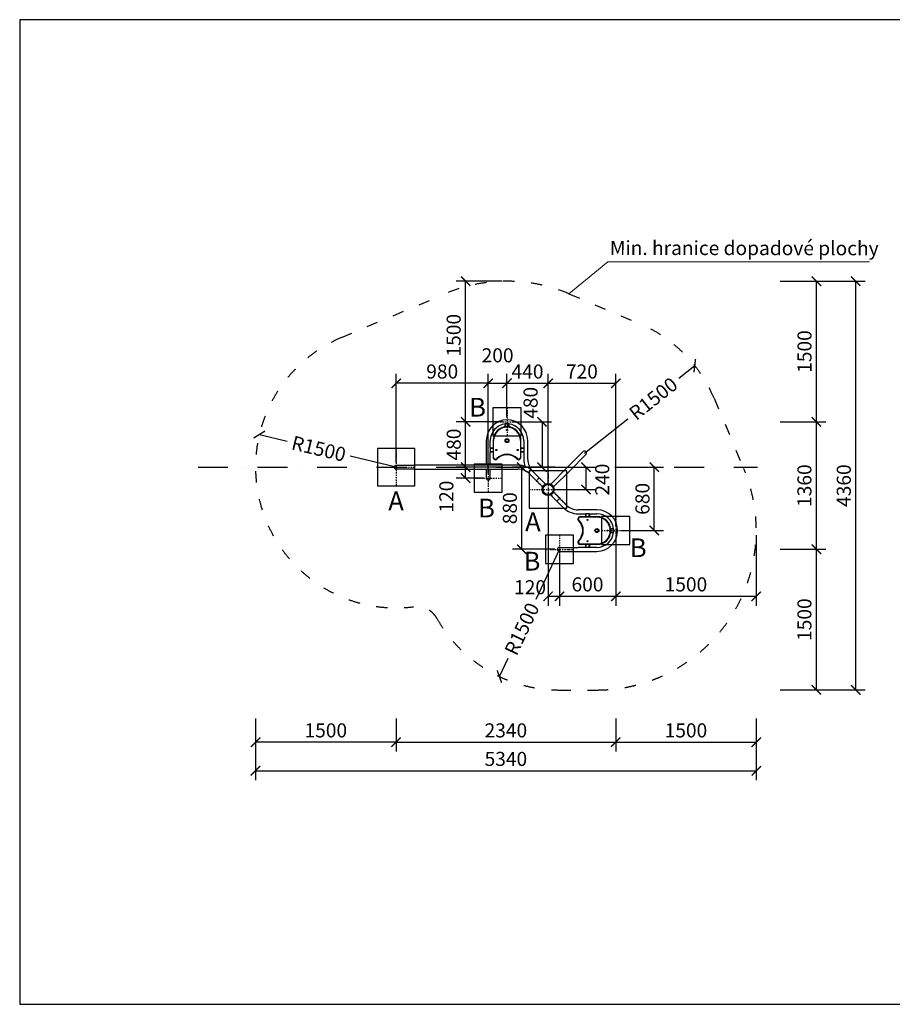
# Model space of a CAD drawing. Units: millimetres. Extents: x -5382 to 18157, y -5318 to 5182.
# Drawn here: x -5382 to 3928, y -5318 to 5182 of the extents above; entities that cross this region are included whole.
import ezdxf

# ---------------------------------------------------------------- set-up
doc = ezdxf.new("R2010")
doc.units = ezdxf.units.MM
doc.linetypes.add('ACAD_ISO03W100', pattern=[30, 12, -18])
doc.linetypes.add('ČERCHOVANÁ', pattern=[25.4, 12.7, -6.35, 0, -6.35])
for name, color, linetype in [('FORMÁT_S_ROZPISKOU', 7, 'Continuous'), ('HERNI_PRVEK', 4, 'Continuous'), ('osa', 8, 'ČERCHOVANÁ'), ('PADOVA_ZONA', 1, 'ACAD_ISO03W100'), ('ZALOZENI', 6, 'Continuous')]:
    doc.layers.add(name, color=color, linetype=linetype)
doc.layers.add('KOTY', color=7, linetype='Continuous', lineweight=13)
doc.layers.add('koty1', color=7, linetype='Continuous', lineweight=13)
doc.styles.add('arial', font='arial.ttf')
doc.dimstyles.new('KOTY_50', dxfattribs={"dimtxt": 150, "dimasz": 100, "dimexe": 100, "dimexo": 50, "dimgap": 50, "dimtad": 1, "dimdec": 0, "dimrnd": 10, "dimdsep": 46, "dimtxsty": 'arial', "dimblk": 'ARCHTICK', "dimcen": -1.5, "dimclrt": 2, "dimadec": 0, "dimazin": 0, "dimtfac": 0.63, "dimtdec": 0, "dimtix": 1, "dimtmove": 2, "dimatfit": 3, "dimldrblk": 'KOTA', "dimfxl": 0, "dimtolj": 1, "dimtzin": 0, "dimarcsym": 0})

# ---------------------------------------------------------------- blocks, each defined once
blk = doc.blocks.new('_ArchTick')
at = {"color": 0, "linetype": 'ByBlock', "const_width": 0.15}
blk.add_lwpolyline([(-0.5, -0.5), (0.5, 0.5)], dxfattribs=at)
blk = doc.blocks.new('*D2')
at = {"layer": 'KOTY', "color": 0, "lineweight": -2}
for p, q in [((-1366, 460), (-1366, 1404)), ((-383, 343), (-383, 1404)), ((-383, 1304), (-1366, 1304))]:
    blk.add_line(p, q, dxfattribs=at)
at = {"layer": 'KOTY', "color": 0, "lineweight": -2, "xscale": 100, "yscale": 100, "zscale": 100, "rotation": 180}
blk.add_blockref('_ArchTick', (-1366, 1304), dxfattribs=at)
at = {"layer": 'KOTY', "color": 0, "lineweight": -2, "xscale": 100, "yscale": 100, "zscale": 100}
blk.add_blockref('_ArchTick', (-383, 1304), dxfattribs=at)
at = {"layer": 'KOTY', "color": 2, "insert": (-874, 1430), "char_height": 150, "attachment_point": 5, "style": 'arial'}
blk.add_mtext('\\A1;980', dxfattribs=at)
blk = doc.blocks.new('KOTA')
for p, q in [((-75, -75), (75, 75)), ((0, 75), (0, -75)), ((-75, 0), (75, 0))]:
    blk.add_line(p, q)
blk = doc.blocks.new('*D3')
at = {"layer": 'KOTY', "color": 0, "lineweight": -2}
for p, q in [((-383, 343), (-383, 1404)), ((-183, 943), (-183, 1404)), ((-383, 1304), (-183, 1304))]:
    blk.add_line(p, q, dxfattribs=at)
at = {"layer": 'KOTY', "color": 0, "lineweight": -2, "xscale": 100, "yscale": 100, "zscale": 100, "rotation": 180}
blk.add_blockref('_ArchTick', (-383, 1304), dxfattribs=at)
at = {"layer": 'KOTY', "color": 0, "lineweight": -2, "xscale": 100, "yscale": 100, "zscale": 100}
blk.add_blockref('_ArchTick', (-183, 1304), dxfattribs=at)
at = {"layer": 'KOTY', "color": 2, "insert": (-283, 1603), "char_height": 150, "attachment_point": 5, "style": 'arial'}
blk.add_mtext('\\A1;200', dxfattribs=at)
blk = doc.blocks.new('*D4')
at = {"layer": 'KOTY', "color": 0, "lineweight": -2}
for p, q in [((-183, 943), (-183, 1404)), ((255, 222), (255, 1404)), ((-183, 1304), (255, 1304))]:
    blk.add_line(p, q, dxfattribs=at)
at = {"layer": 'KOTY', "color": 0, "lineweight": -2, "xscale": 100, "yscale": 100, "zscale": 100, "rotation": 180}
blk.add_blockref('_ArchTick', (-183, 1304), dxfattribs=at)
at = {"layer": 'KOTY', "color": 0, "lineweight": -2, "xscale": 100, "yscale": 100, "zscale": 100}
blk.add_blockref('_ArchTick', (255, 1304), dxfattribs=at)
at = {"layer": 'KOTY', "color": 2, "insert": (36, 1430), "char_height": 150, "attachment_point": 5, "style": 'arial'}
blk.add_mtext('\\A1;440', dxfattribs=at)
blk = doc.blocks.new('*D5')
at = {"layer": 'KOTY', "color": 0, "lineweight": -2}
for p, q in [((255, 222), (255, 1404)), ((977, -216), (977, 1404)), ((255, 1304), (977, 1304))]:
    blk.add_line(p, q, dxfattribs=at)
at = {"layer": 'KOTY', "color": 0, "lineweight": -2, "xscale": 100, "yscale": 100, "zscale": 100, "rotation": 180}
blk.add_blockref('_ArchTick', (255, 1304), dxfattribs=at)
at = {"layer": 'KOTY', "color": 0, "lineweight": -2, "xscale": 100, "yscale": 100, "zscale": 100}
blk.add_blockref('_ArchTick', (977, 1304), dxfattribs=at)
at = {"layer": 'KOTY', "color": 2, "insert": (616, 1430), "char_height": 150, "attachment_point": 5, "style": 'arial'}
blk.add_mtext('\\A1;720', dxfattribs=at)
blk = doc.blocks.new('*D6')
at = {"layer": 'KOTY', "color": 0, "lineweight": -2}
for p, q in [((977, -316), (977, -1067)), ((376, -516), (376, -1067)), ((376, -967), (977, -967))]:
    blk.add_line(p, q, dxfattribs=at)
at = {"layer": 'KOTY', "color": 0, "lineweight": -2, "xscale": 100, "yscale": 100, "zscale": 100, "rotation": 180}
blk.add_blockref('_ArchTick', (376, -967), dxfattribs=at)
at = {"layer": 'KOTY', "color": 0, "lineweight": -2, "xscale": 100, "yscale": 100, "zscale": 100}
blk.add_blockref('_ArchTick', (977, -967), dxfattribs=at)
at = {"layer": 'KOTY', "color": 2, "insert": (676, -840), "char_height": 150, "attachment_point": 5, "style": 'arial'}
blk.add_mtext('\\A1;600', dxfattribs=at)
blk = doc.blocks.new('*D7')
at = {"layer": 'KOTY', "color": 0, "lineweight": -2}
for p, q in [((255, 122), (255, -1067)), ((376, -516), (376, -1067)), ((255, -967), (376, -967))]:
    blk.add_line(p, q, dxfattribs=at)
at = {"layer": 'KOTY', "color": 0, "lineweight": -2, "xscale": 100, "yscale": 100, "zscale": 100, "rotation": 180}
blk.add_blockref('_ArchTick', (255, -967), dxfattribs=at)
at = {"layer": 'KOTY', "color": 0, "lineweight": -2, "xscale": 100, "yscale": 100, "zscale": 100}
blk.add_blockref('_ArchTick', (376, -967), dxfattribs=at)
at = {"layer": 'KOTY', "color": 2, "insert": (63, -870), "char_height": 150, "attachment_point": 5, "style": 'arial'}
blk.add_mtext('\\A1;120', dxfattribs=at)
blk = doc.blocks.new('*D8')
at = {"layer": 'KOTY', "color": 0, "lineweight": -2}
for p, q in [((-2825, 758), (-2528, 687)), ((-1366, 410), (-1855, 527))]:
    blk.add_line(p, q, dxfattribs=at)
at = {"layer": 'KOTY', "color": 0, "lineweight": -2, "xscale": 100, "yscale": 100, "zscale": 100, "rotation": 166.5874677369178}
blk.add_blockref('_ArchTick', (-2825, 758), dxfattribs=at)
at = {"layer": 'KOTY', "color": 2, "insert": (-2191, 607), "char_height": 150, "attachment_point": 5, "rotation": 346.5875, "style": 'arial'}
blk.add_mtext('\\A1;R1500', dxfattribs=at)
blk = doc.blocks.new('*D9')
at = {"layer": 'KOTY', "color": 0, "lineweight": -2}
for p, q in [((1820, 1492), (1649, 1356)), ((644, 561), (1107, 927))]:
    blk.add_line(p, q, dxfattribs=at)
at = {"layer": 'KOTY', "color": 0, "lineweight": -2, "xscale": 100, "yscale": 100, "zscale": 100, "rotation": 38.37221497351624}
blk.add_blockref('_ArchTick', (1820, 1492), dxfattribs=at)
at = {"layer": 'KOTY', "color": 2, "insert": (1378, 1141), "char_height": 150, "attachment_point": 5, "rotation": 38.3722, "style": 'arial'}
blk.add_mtext('\\A1;R1500', dxfattribs=at)
blk = doc.blocks.new('*D10')
at = {"layer": 'KOTY', "color": 0, "lineweight": -2}
for p, q in [((376, -466), (124, -1002)), ((-264, -1823), (-171, -1627))]:
    blk.add_line(p, q, dxfattribs=at)
at = {"layer": 'KOTY', "color": 0, "lineweight": -2, "xscale": 100, "yscale": 100, "zscale": 100, "rotation": 244.7469762384821}
blk.add_blockref('_ArchTick', (-264, -1823), dxfattribs=at)
at = {"layer": 'KOTY', "color": 2, "insert": (-24, -1315), "char_height": 150, "attachment_point": 5, "rotation": 64.747, "style": 'arial'}
blk.add_mtext('\\A1;R1500', dxfattribs=at)
blk = doc.blocks.new('*D11')
at = {"layer": 'KOTY', "color": 0, "lineweight": -2}
for p, q in [((977, -316), (977, -1067)), ((2476, -316), (2476, -1067)), ((977, -967), (2476, -967))]:
    blk.add_line(p, q, dxfattribs=at)
at = {"layer": 'KOTY', "color": 0, "lineweight": -2, "xscale": 100, "yscale": 100, "zscale": 100, "rotation": 180}
blk.add_blockref('_ArchTick', (977, -967), dxfattribs=at)
at = {"layer": 'KOTY', "color": 0, "lineweight": -2, "xscale": 100, "yscale": 100, "zscale": 100}
blk.add_blockref('_ArchTick', (2476, -967), dxfattribs=at)
at = {"layer": 'KOTY', "color": 2, "insert": (1726, -840), "char_height": 150, "attachment_point": 5, "style": 'arial'}
blk.add_mtext('\\A1;1500', dxfattribs=at)
blk = doc.blocks.new('*D12')
at = {"layer": 'KOTY', "color": 0, "lineweight": -2}
for p, q in [((-433, 410), (-725, 410)), ((-625, 293), (-625, 410)), ((-433, 293), (-725, 293))]:
    blk.add_line(p, q, dxfattribs=at)
at = {"layer": 'KOTY', "color": 0, "lineweight": -2, "xscale": 100, "yscale": 100, "zscale": 100}
for p, rotation in [((-625, 410), 90), ((-625, 293), 270)]:
    blk.add_blockref('_ArchTick', p, dxfattribs=dict(at, rotation=rotation))
at = {"layer": 'KOTY', "color": 2, "insert": (-830, 96), "char_height": 150, "attachment_point": 5, "rotation": 90, "style": 'arial'}
blk.add_mtext('\\A1;120', dxfattribs=at)
blk = doc.blocks.new('*D13')
at = {"layer": 'KOTY', "color": 0, "lineweight": -2}
for p, q in [((-133, 893), (291, 893)), ((191, 893), (191, 410)), ((-133, 410), (291, 410))]:
    blk.add_line(p, q, dxfattribs=at)
at = {"layer": 'KOTY', "color": 0, "lineweight": -2, "xscale": 100, "yscale": 100, "zscale": 100}
for p, rotation in [((191, 893), 90), ((191, 410), 270)]:
    blk.add_blockref('_ArchTick', p, dxfattribs=dict(at, rotation=rotation))
at = {"layer": 'KOTY', "color": 2, "insert": (69, 1096), "char_height": 150, "attachment_point": 5, "rotation": 90, "style": 'arial'}
blk.add_mtext('\\A1;480', dxfattribs=at)
blk = doc.blocks.new('*D14')
at = {"layer": 'KOTY', "color": 0, "lineweight": -2}
for p, q in [((305, 410), (760, 410)), ((660, 172), (660, 410)), ((305, 172), (760, 172))]:
    blk.add_line(p, q, dxfattribs=at)
at = {"layer": 'KOTY', "color": 0, "lineweight": -2, "xscale": 100, "yscale": 100, "zscale": 100}
for p, rotation in [((660, 410), 90), ((660, 172), 270)]:
    blk.add_blockref('_ArchTick', p, dxfattribs=dict(at, rotation=rotation))
at = {"layer": 'KOTY', "color": 2, "insert": (833, 277), "char_height": 150, "attachment_point": 5, "rotation": 90, "style": 'arial'}
blk.add_mtext('\\A1;240', dxfattribs=at)
blk = doc.blocks.new('*D15')
at = {"layer": 'KOTY', "color": 0, "lineweight": -2}
for p, q in [((1027, 410), (1488, 410)), ((1388, -266), (1388, 410)), ((1027, -266), (1488, -266))]:
    blk.add_line(p, q, dxfattribs=at)
at = {"layer": 'KOTY', "color": 0, "lineweight": -2, "xscale": 100, "yscale": 100, "zscale": 100}
for p, rotation in [((1388, 410), 90), ((1388, -266), 270)]:
    blk.add_blockref('_ArchTick', p, dxfattribs=dict(at, rotation=rotation))
at = {"layer": 'KOTY', "color": 2, "insert": (1262, 72), "char_height": 150, "attachment_point": 5, "rotation": 90, "style": 'arial'}
blk.add_mtext('\\A1;680', dxfattribs=at)
blk = doc.blocks.new('*D16')
at = {"layer": 'KOTY', "color": 0, "lineweight": -2}
for p, q in [((326, 410), (-125, 410)), ((-25, -466), (-25, 410)), ((326, -466), (-125, -466))]:
    blk.add_line(p, q, dxfattribs=at)
at = {"layer": 'KOTY', "color": 0, "lineweight": -2, "xscale": 100, "yscale": 100, "zscale": 100}
for p, rotation in [((-25, 410), 90), ((-25, -466), 270)]:
    blk.add_blockref('_ArchTick', p, dxfattribs=dict(at, rotation=rotation))
at = {"layer": 'KOTY', "color": 2, "insert": (-152, -28), "char_height": 150, "attachment_point": 5, "rotation": 90, "style": 'arial'}
blk.add_mtext('\\A1;880', dxfattribs=at)
blk = doc.blocks.new('*D17')
at = {"layer": 'KOTY', "color": 0, "lineweight": -2}
for p, q in [((-233, 2393), (-725, 2393)), ((-625, 893), (-625, 2393)), ((-233, 893), (-725, 893))]:
    blk.add_line(p, q, dxfattribs=at)
at = {"layer": 'KOTY', "color": 0, "lineweight": -2, "xscale": 100, "yscale": 100, "zscale": 100}
for p, rotation in [((-625, 2393), 90), ((-625, 893), 270)]:
    blk.add_blockref('_ArchTick', p, dxfattribs=dict(at, rotation=rotation))
at = {"layer": 'KOTY', "color": 2, "insert": (-752, 1817), "char_height": 150, "attachment_point": 5, "rotation": 90, "style": 'arial'}
blk.add_mtext('\\A1;1500', dxfattribs=at)
blk = doc.blocks.new('*D18')
at = {"layer": 'KOTY', "color": 0, "lineweight": -2}
for p, q in [((-233, 893), (-725, 893)), ((-625, 410), (-625, 893)), ((-233, 410), (-725, 410))]:
    blk.add_line(p, q, dxfattribs=at)
at = {"layer": 'KOTY', "color": 0, "lineweight": -2, "xscale": 100, "yscale": 100, "zscale": 100}
for p, rotation in [((-625, 893), 90), ((-625, 410), 270)]:
    blk.add_blockref('_ArchTick', p, dxfattribs=dict(at, rotation=rotation))
at = {"layer": 'KOTY', "color": 2, "insert": (-751, 651), "char_height": 150, "attachment_point": 5, "rotation": 90, "style": 'arial'}
blk.add_mtext('\\A1;480', dxfattribs=at)
blk = doc.blocks.new('*D19')
at = {"layer": 'koty1', "color": 0, "lineweight": -2}
for p, q in [((2730, 2393), (3218, 2393)), ((3118, 893), (3118, 2393)), ((2730, 893), (3218, 893))]:
    blk.add_line(p, q, dxfattribs=at)
at = {"layer": 'koty1', "color": 0, "lineweight": -2, "xscale": 100, "yscale": 100, "zscale": 100}
for p, rotation in [((3118, 2393), 90), ((3118, 893), 270)]:
    blk.add_blockref('_ArchTick', p, dxfattribs=dict(at, rotation=rotation))
at = {"layer": 'koty1', "color": 2, "insert": (2991, 1643), "char_height": 150, "attachment_point": 5, "rotation": 90, "style": 'arial'}
blk.add_mtext('\\A1;1500', dxfattribs=at)
blk = doc.blocks.new('*D20')
at = {"layer": 'koty1', "color": 0, "lineweight": -2}
for p, q in [((2730, 893), (3217, 893)), ((3117, 893), (3117, -466)), ((2730, -466), (3217, -466))]:
    blk.add_line(p, q, dxfattribs=at)
at = {"layer": 'koty1', "color": 0, "lineweight": -2, "xscale": 100, "yscale": 100, "zscale": 100}
for p, rotation in [((3117, 893), 90), ((3117, -466), 270)]:
    blk.add_blockref('_ArchTick', p, dxfattribs=dict(at, rotation=rotation))
at = {"layer": 'koty1', "color": 2, "insert": (2990, 213), "char_height": 150, "attachment_point": 5, "rotation": 90, "style": 'arial'}
blk.add_mtext('\\A1;1360', dxfattribs=at)
blk = doc.blocks.new('*D21')
at = {"layer": 'koty1', "color": 0, "lineweight": -2}
for p, q in [((2730, -466), (3217, -466)), ((3117, -466), (3117, -1966)), ((2730, -1966), (3217, -1966))]:
    blk.add_line(p, q, dxfattribs=at)
at = {"layer": 'koty1', "color": 0, "lineweight": -2, "xscale": 100, "yscale": 100, "zscale": 100}
for p, rotation in [((3117, -466), 90), ((3117, -1966), 270)]:
    blk.add_blockref('_ArchTick', p, dxfattribs=dict(at, rotation=rotation))
at = {"layer": 'koty1', "color": 2, "insert": (2990, -1216), "char_height": 150, "attachment_point": 5, "rotation": 90, "style": 'arial'}
blk.add_mtext('\\A1;1500', dxfattribs=at)
blk = doc.blocks.new('*D22')
at = {"layer": 'koty1', "color": 0, "lineweight": -2}
for p, q in [((-2866, -2272), (-2866, -2623)), ((-1366, -2272), (-1366, -2623)), ((-1366, -2523), (-2866, -2523))]:
    blk.add_line(p, q, dxfattribs=at)
at = {"layer": 'koty1', "color": 0, "lineweight": -2, "xscale": 100, "yscale": 100, "zscale": 100, "rotation": 180}
blk.add_blockref('_ArchTick', (-2866, -2523), dxfattribs=at)
at = {"layer": 'koty1', "color": 0, "lineweight": -2, "xscale": 100, "yscale": 100, "zscale": 100}
blk.add_blockref('_ArchTick', (-1366, -2523), dxfattribs=at)
at = {"layer": 'koty1', "color": 2, "insert": (-2116, -2397), "char_height": 150, "attachment_point": 5, "style": 'arial'}
blk.add_mtext('\\A1;1500', dxfattribs=at)
blk = doc.blocks.new('*D23')
at = {"layer": 'koty1', "color": 0, "lineweight": -2}
for p, q in [((-1366, -2272), (-1366, -2623)), ((977, -2272), (977, -2623)), ((-1366, -2523), (977, -2523))]:
    blk.add_line(p, q, dxfattribs=at)
at = {"layer": 'koty1', "color": 0, "lineweight": -2, "xscale": 100, "yscale": 100, "zscale": 100, "rotation": 180}
blk.add_blockref('_ArchTick', (-1366, -2523), dxfattribs=at)
at = {"layer": 'koty1', "color": 0, "lineweight": -2, "xscale": 100, "yscale": 100, "zscale": 100}
blk.add_blockref('_ArchTick', (977, -2523), dxfattribs=at)
at = {"layer": 'koty1', "color": 2, "insert": (-195, -2397), "char_height": 150, "attachment_point": 5, "style": 'arial'}
blk.add_mtext('\\A1;2340', dxfattribs=at)
blk = doc.blocks.new('*D24')
at = {"layer": 'koty1', "color": 0, "lineweight": -2}
for p, q in [((977, -2272), (977, -2623)), ((2476, -2272), (2476, -2623)), ((977, -2523), (2476, -2523))]:
    blk.add_line(p, q, dxfattribs=at)
at = {"layer": 'koty1', "color": 0, "lineweight": -2, "xscale": 100, "yscale": 100, "zscale": 100, "rotation": 180}
blk.add_blockref('_ArchTick', (977, -2523), dxfattribs=at)
at = {"layer": 'koty1', "color": 0, "lineweight": -2, "xscale": 100, "yscale": 100, "zscale": 100}
blk.add_blockref('_ArchTick', (2476, -2523), dxfattribs=at)
at = {"layer": 'koty1', "color": 2, "insert": (1726, -2397), "char_height": 150, "attachment_point": 5, "style": 'arial'}
blk.add_mtext('\\A1;1500', dxfattribs=at)
blk = doc.blocks.new('*D25')
at = {"layer": 'koty1', "color": 0, "lineweight": -2}
for p, q in [((-2866, -2272), (-2866, -2928)), ((2476, -2272), (2476, -2928)), ((-2866, -2828), (2476, -2828))]:
    blk.add_line(p, q, dxfattribs=at)
at = {"layer": 'koty1', "color": 0, "lineweight": -2, "xscale": 100, "yscale": 100, "zscale": 100, "rotation": 180}
blk.add_blockref('_ArchTick', (-2866, -2828), dxfattribs=at)
at = {"layer": 'koty1', "color": 0, "lineweight": -2, "xscale": 100, "yscale": 100, "zscale": 100}
blk.add_blockref('_ArchTick', (2476, -2828), dxfattribs=at)
at = {"layer": 'koty1', "color": 2, "insert": (-195, -2701), "char_height": 150, "attachment_point": 5, "style": 'arial'}
blk.add_mtext('\\A1;5340', dxfattribs=at)
blk = doc.blocks.new('*D26')
at = {"layer": 'koty1', "color": 0, "lineweight": -2}
for p, q in [((2730, 2393), (3637, 2393)), ((3537, -1966), (3537, 2393)), ((2730, -1966), (3637, -1966))]:
    blk.add_line(p, q, dxfattribs=at)
at = {"layer": 'koty1', "color": 0, "lineweight": -2, "xscale": 100, "yscale": 100, "zscale": 100}
for p, rotation in [((3537, 2393), 90), ((3537, -1966), 270)]:
    blk.add_blockref('_ArchTick', p, dxfattribs=dict(at, rotation=rotation))
at = {"layer": 'koty1', "color": 2, "insert": (3410, 213), "char_height": 150, "attachment_point": 5, "rotation": 90, "style": 'arial'}
blk.add_mtext('\\A1;4360', dxfattribs=at)

msp = doc.modelspace()

# ---------------------------------------------------------------- linework, layer by layer
at = {"layer": 'FORMÁT_S_ROZPISKOU'}
msp.add_lwpolyline([(9468.3, -5318.1), (9468.3, 5181.9), (-5381.7, 5181.9), (-5381.7, -5318.1)], close=True, dxfattribs=at)
at = {"layer": 'HERNI_PRVEK', "ltscale": 200}
for p, q in [((-201.8, 870.9), (-202.8, 870.7)), ((-202.8, 870.7), (-202.8, 840.2)), ((-201.8, 840.4), (-201.8, 870.9)), ((-162.8, 870.7), (-163.8, 870.9)), ((-163.8, 870.9), (-163.8, 840.4)), ((-162.8, 840.2), (-162.8, 870.7)), ((-404, 692.8), (-404, 492.8)), ((-361.6, 612.8), (-361.6, 692.8)), ((-331.6, 692.8), (-331.6, 514.8)), ((-325.6, 514.8), (-325.6, 692.8)), ((-40, 692.8), (-40, 514.8)), ((-34, 514.8), (-34, 692.8)), ((-4, 692.8), (-4, 612.8)), ((38.4, 492.8), (38.4, 692.8)), ((-362, 611.8), (-331.6, 611.8)), ((-362, 611.8), (-362, 573.8)), ((-331.6, 573.8), (-362, 573.8)), ((-331.6, 612.8), (-361.9, 612.8)), ((-361.9, 572.8), (-331.6, 572.8)), ((-361.6, 492.8), (-361.6, 572.8)), ((-3.8, 612.8), (-34, 612.8)), ((-34, 611.8), (-3.7, 611.8)), ((-3.7, 573.8), (-34, 573.8)), ((-34, 572.8), (-3.8, 572.8)), ((-4, 572.8), (-4, 492.8)), ((-3.7, 611.8), (-3.7, 573.8)), ((629.3, 575.6), (452.5, 398.9)), ((482.5, 368.9), (659.2, 545.7)), ((-1365.7, 431.1), (-1165.7, 431.1)), ((-65.7, 431.1), (-1165.7, 431.1)), ((-1165.7, 388.7), (-1365.7, 388.7)), ((-1165.7, 388.7), (-65.7, 388.7)), ((60.7, 336.4), (81.7, 315.4)), ((111.6, 345.5), (90.7, 366.3)), ((139.9, 317.2), (119.3, 337.8)), ((452.5, 398.9), (283.1, 229.4)), ((313, 199.5), (482.5, 368.9)), ((89.4, 307.7), (109.9, 287.2)), ((117.7, 279.4), (131.5, 265.6)), ((161.4, 295.6), (131.5, 265.6)), ((161.4, 295.6), (131.5, 265.6)), ((131.5, 265.6), (145.3, 251.8)), ((161.4, 295.6), (147.6, 309.5)), ((153, 244.1), (173.6, 223.5)), ((175.3, 281.8), (161.4, 295.6)), ((181.3, 215.8), (197.7, 199.5)), ((203.6, 253.5), (183, 274.1)), ((227.6, 229.4), (211.3, 245.8)), ((283.1, 114.1), (299.4, 97.7)), ((329.4, 127.7), (313, 144)), ((357.7, 99.4), (337.1, 120)), ((307.1, 90), (327.7, 69.4)), ((335.4, 61.7), (349.2, 47.9)), ((349.2, 47.9), (379.2, 77.8)), ((379.2, 77.8), (349.2, 47.9)), ((349.2, 47.9), (363.1, 34)), ((379.2, 77.8), (365.4, 91.7)), ((370.8, 26.3), (391.4, 5.7)), ((393, 64.1), (379.2, 77.8)), ((421.3, 35.8), (400.7, 56.3)), ((449.9, 7.1), (429, 28)), ((399.1, -2), (420, -22.9)), ((776.4, -45.2), (576.4, -45.2)), ((576.4, -87.6), (656.4, -87.6)), ((656.4, -117.6), (656.4, -87.4)), ((657.4, -87.3), (657.4, -117.6)), ((695.4, -87.3), (657.4, -87.3)), ((695.4, -117.6), (695.4, -87.3)), ((696.4, -87.4), (696.4, -117.6)), ((696.4, -87.6), (776.4, -87.6)), ((598.4, -117.6), (776.4, -117.6)), ((776.4, -123.6), (598.4, -123.6)), ((923.8, -246.4), (954.3, -246.4)), ((954.3, -286.4), (923.8, -286.4)), ((954.5, -247.4), (923.9, -247.4)), ((923.9, -285.4), (954.5, -285.4)), ((954.3, -246.4), (954.5, -247.4)), ((954.5, -285.4), (954.3, -286.4)), ((598.4, -409.2), (776.4, -409.2)), ((776.4, -415.2), (598.4, -415.2)), ((656.4, -445.5), (656.4, -415.2)), ((657.4, -415.2), (657.4, -445.6)), ((695.4, -445.6), (695.4, -415.2)), ((696.4, -415.2), (696.4, -445.5)), ((376.4, -445.2), (576.4, -445.2)), ((376.4, -487.6), (576.4, -487.6)), ((656.4, -445.2), (576.4, -445.2)), ((576.4, -487.6), (776.4, -487.6)), ((695.4, -445.6), (657.4, -445.6)), ((776.4, -445.2), (696.4, -445.2))]:
    msp.add_line(p, q, dxfattribs=at)
at = {"layer": 'HERNI_PRVEK', "ltscale": 200, "flags": 128}
for points in [[(-325.6, 692.8), (-326.8, 692.8), (-327.9, 692.8), (-329, 692.8), (-329.9, 692.8), (-330.6, 692.8), (-331.2, 692.8), (-331.5, 692.8), (-331.6, 692.8)], [(-40, 692.8), (-38.9, 692.8), (-37.7, 692.8), (-36.7, 692.8), (-35.8, 692.8), (-35.1, 692.8), (-34.5, 692.8), (-34.2, 692.8), (-34, 692.8)], [(-404, 492.8), (-404, 484.3), (-404, 475.8), (-404, 467.4), (-404, 459), (-404, 450.6), (-404, 442.4), (-404, 434.2), (-404, 431.1)], [(-361.6, 431.1), (-361.6, 434.2), (-361.6, 442.4), (-361.6, 450.6), (-361.6, 459), (-361.6, 467.4), (-361.6, 475.8), (-361.6, 484.3), (-361.6, 492.8)], [(-325.6, 514.8), (-326.8, 514.8), (-327.9, 514.8), (-329, 514.8), (-329.9, 514.8), (-330.6, 514.8), (-331.2, 514.8), (-331.5, 514.8), (-331.6, 514.8)], [(-288.8, 497.2), (-288.9, 497.3), (-289.2, 497.5), (-289.6, 497.9), (-290.1, 498.4), (-290.7, 499.1), (-291.5, 499.8), (-292.3, 500.6), (-293.1, 501.4)], [(-76.9, 497.2), (-76.8, 497.3), (-76.5, 497.5), (-76.1, 497.9), (-75.6, 498.4), (-75, 499.1), (-74.2, 499.8), (-73.4, 500.6), (-72.6, 501.4)], [(-34, 514.8), (-34.2, 514.8), (-34.5, 514.8), (-35.1, 514.8), (-35.8, 514.8), (-36.7, 514.8), (-37.7, 514.8), (-38.9, 514.8), (-40, 514.8)], [(-404, 388.7), (-404, 387.9), (-404, 380.8), (-404, 373.8), (-404, 367.1), (-404, 360.6), (-404, 354.4), (-404, 348.4), (-404, 342.6), (-404, 337.2), (-404, 332), (-404, 327.1), (-404, 322.5), (-404, 318.2), (-404, 314.2), (-404, 310.5), (-404, 307.2), (-404, 304.2), (-404, 301.5), (-404, 299.2), (-404, 297.3), (-404, 295.6), (-404, 294.4), (-404, 293.5), (-404, 292.9), (-404, 292.8)], [(-361.6, 292.8), (-361.6, 292.9), (-361.6, 293.5), (-361.6, 294.4), (-361.6, 295.6), (-361.6, 297.3), (-361.6, 299.2), (-361.6, 301.5), (-361.6, 304.2), (-361.6, 307.2), (-361.6, 310.5), (-361.6, 314.2), (-361.6, 318.2), (-361.6, 322.5), (-361.6, 327.1), (-361.6, 332), (-361.6, 337.2), (-361.6, 342.6), (-361.6, 348.4), (-361.6, 354.4), (-361.6, 360.6), (-361.6, 367.1), (-361.6, 373.8), (-361.6, 380.8), (-361.6, 387.9), (-361.6, 388.7)], [(580.8, -160.4), (580.9, -160.4), (581.1, -160.1), (581.5, -159.7), (582, -159.2), (582.7, -158.5), (583.4, -157.8), (584.2, -157), (585, -156.2)], [(598.4, -117.6), (598.4, -117.8), (598.4, -118.1), (598.4, -118.7), (598.4, -119.4), (598.4, -120.3), (598.4, -121.3), (598.4, -122.5), (598.4, -123.6)], [(776.4, -123.6), (776.4, -122.5), (776.4, -121.3), (776.4, -120.3), (776.4, -119.4), (776.4, -118.7), (776.4, -118.1), (776.4, -117.8), (776.4, -117.6)], [(580.8, -372.4), (580.9, -372.5), (581.1, -372.8), (581.5, -373.2), (582, -373.7), (582.7, -374.3), (583.4, -375.1), (584.2, -375.9), (585, -376.7)], [(598.4, -409.2), (598.4, -410.4), (598.4, -411.5), (598.4, -412.6), (598.4, -413.5), (598.4, -414.2), (598.4, -414.8), (598.4, -415.1), (598.4, -415.2)], [(776.4, -409.2), (776.4, -410.4), (776.4, -411.5), (776.4, -412.6), (776.4, -413.5), (776.4, -414.2), (776.4, -414.8), (776.4, -415.1), (776.4, -415.2)]]:
    msp.add_lwpolyline(points, dxfattribs=at)
at = {"layer": 'HERNI_PRVEK', "ltscale": 200}
for centre, radius in [((-182.8, 806.6), 5.5), ((-182.8, 692.8), 21), ((-182.8, 692.8), 15), ((-296.6, 592.8), 5.5), ((-69, 592.8), 5.5), ((255.3, 171.7), 64), ((255.3, 171.7), 58), ((255.3, 171.7), 57), ((255.3, 171.7), 56), ((255.3, 171.7), 54), ((255.3, 171.7), 54), ((676.4, -152.6), 5.5), ((776.4, -266.4), 21), ((776.4, -266.4), 15), ((890.2, -266.4), 5.5), ((676.4, -380.2), 5.5)]:
    msp.add_circle(centre, radius, dxfattribs=at)
for centre, radius, start, end in [((-182.8, 692.8), 221.2, 0, 180), ((-182.8, 692.8), 178.8, 96.40509, 180), ((-182.8, 692.8), 148.8, 0, 180), ((-182.8, 692.8), 179.2, 83.91302, 96.08698), ((-182.8, 692.8), 178.8, 0, 83.59471), ((-182.8, 692.8), 142.8, 0, 180), ((-382.8, 615.8), 21.2, 349.12428, 351.8648), ((-382.8, 569.8), 21.2, 8.1352, 10.87572), ((-182.8, 392.8), 154.8, 44.57658, 135.42342), ((-182.8, 392.8), 148.8, 44.57658, 135.42342), ((17.2, 615.8), 21.2, 188.1352, 190.87572), ((17.2, 569.8), 21.2, 169.12428, 171.8648), ((644.2, 560.7), 21.2, 315, 135), ((-1365.7, 409.9), 21.2, 90, 270), ((-306.6, 514.8), 25, 180, 315.42342), ((-306.6, 514.8), 19, 180, 315.42342), ((-59, 514.8), 25, 224.57658, 0), ((-59, 514.8), 19, 224.57658, 0), ((-65.7, 209.9), 221.2, 45, 90), ((217.2, 492.8), 221.2, 180, 199.71027), ((217.2, 492.8), 178.8, 180, 225), ((-65.7, 209.9), 178.8, 45, 90), ((70.8, 296.9), 21.5, 30.20154, 59.59969), ((130.2, 356.3), 21.5, 210.20122, 239.60001), ((158.5, 328), 21.5, 210.20121, 239.60003), ((-382.8, 292.8), 21.2, 180, 0), ((-382.8, 292.8), 21.2, 180, 0), ((99.1, 268.6), 21.5, 30.20121, 59.60002), ((134.4, 233.2), 21.5, 30.20134, 59.59989), ((162.7, 205), 21.5, 30.20138, 59.59986), ((288.6, 79.1), 21.5, 30.40014, 59.79862), ((316.8, 50.8), 21.5, 30.40011, 59.79866), ((352.2, 15.5), 21.5, 30.20121, 59.60003), ((380.5, -12.8), 21.5, 30.20122, 59.60001), ((411.6, 74.9), 21.5, 210.20121, 239.60002), ((439.9, 46.6), 21.5, 210.20154, 239.59969), ((576.4, 133.6), 178.8, 225, 270), ((576.4, 133.6), 221.2, 225, 270), ((653.4, -66.4), 21.2, 278.1352, 280.87572), ((699.4, -66.4), 21.2, 259.12428, 261.8648), ((776.4, -266.4), 221.2, 270, 90), ((776.4, -266.4), 178.8, 6.42236, 90), ((598.4, -142.6), 25, 90, 225.42342), ((598.4, -142.6), 19, 90, 225.42342), ((476.4, -266.4), 148.8, 314.57658, 45.42342), ((476.4, -266.4), 154.8, 314.57658, 45.42342), ((776.4, -266.4), 148.8, 270, 90), ((776.4, -266.4), 142.8, 270, 90), ((776.4, -266.4), 178.8, 270, 353.57764), ((776.4, -266.4), 179.2, 353.91302, 6.08698), ((598.4, -390.2), 25, 134.57658, 270), ((598.4, -390.2), 19, 134.57658, 270), ((376.4, -466.4), 21.2, 90, 270), ((376.4, -466.4), 21.2, 90, 270), ((653.4, -466.4), 21.2, 79.12428, 81.8648), ((699.4, -466.4), 21.2, 98.1352, 100.87572)]:
    msp.add_arc(centre, radius, start, end, dxfattribs=at)
for points, knots in [([(183, 274.1), (183, 274.1), (182.8, 274.2), (182, 274.6), (180.9, 275.4), (179.5, 276.5), (178.2, 277.8), (177, 279.2), (176.1, 280.4), (175.5, 281.4), (175.2, 281.8), (175.3, 281.8), (175.3, 281.8)], [0, 0, 0, 0, 0.1049642, 0.2098464, 0.3168145, 0.4254743, 0.53178, 0.6353184, 0.7400012, 0.8478955, 0.9561838, 1, 1, 1, 1]), ([(211.3, 245.8), (211.2, 245.8), (211.1, 245.9), (210.3, 246.4), (209.2, 247.1), (207.8, 248.2), (206.5, 249.5), (205.3, 250.9), (204.4, 252.1), (203.8, 253.1), (203.5, 253.6), (203.5, 253.5), (203.5, 253.5)], [0, 0, 0, 0, 0.1049642, 0.2098464, 0.3168145, 0.4254743, 0.5317805, 0.6353185, 0.7400017, 0.8478955, 0.9561838, 1, 1, 1, 1]), ([(329.4, 127.7), (329.4, 127.6), (329.5, 127.5), (330, 126.7), (330.7, 125.6), (331.8, 124.2), (333.1, 122.9), (334.5, 121.7), (335.7, 120.8), (336.7, 120.2), (337.2, 119.9), (337.1, 119.9), (337.1, 120)], [0, 0, 0, 0, 0.1049643, 0.2098466, 0.3168148, 0.4254747, 0.531781, 0.6353199, 0.7400013, 0.8478952, 0.9561803, 1, 1, 1, 1]), ([(357.7, 99.4), (357.7, 99.4), (357.8, 99.2), (358.2, 98.4), (359, 97.3), (360.1, 95.9), (361.4, 94.6), (362.8, 93.4), (364, 92.5), (365, 91.9), (365.4, 91.6), (365.4, 91.7), (365.4, 91.7)], [0, 0, 0, 0, 0.1049643, 0.2098466, 0.3168147, 0.4254746, 0.5317804, 0.6353198, 0.7400008, 0.8478952, 0.9561803, 1, 1, 1, 1])]:
    msp.add_open_spline(points, degree=3, knots=knots, dxfattribs=at)
at = {"layer": 'KOTY'}
for p, q in [((478.4, 2258.9), (894.5, 2600.6)), ((894.5, 2600.6), (3685.6, 2600.6))]:
    msp.add_line(p, q, dxfattribs=at)
at = {"layer": 'osa'}
for p, q in [((-182.8, 1043), (-182.8, 743)), ((-332.8, 893), (-32.8, 893)), ((-1365.7, 609.9), (-1365.7, 209.9)), ((-382.8, 442.8), (-382.8, 142.8)), ((-1565.7, 409.9), (-1165.7, 409.9)), ((255.3, 371.7), (255.3, -28.3)), ((-532.8, 292.8), (-232.8, 292.8)), ((55.3, 171.7), (455.3, 171.7)), ((976.6, -116.4), (976.6, -416.4)), ((826.6, -266.4), (1126.6, -266.4)), ((376.4, -316.4), (376.4, -616.4)), ((226.4, -466.4), (526.4, -466.4))]:
    msp.add_line(p, q, dxfattribs=at)
at = {"layer": 'osa', "linetype": 'ČERCHOVANÁ', "ltscale": 25}
msp.add_line((-3478.9, 409.9), (2488.1, 409.9), dxfattribs=at)
at = {"layer": 'PADOVA_ZONA', "linetype": 'ACAD_ISO03W100', "ltscale": 10}
for p, q in [((-1949.7, 1791.6), (-844.7, 2258.6)), ((478.4, 2258.9), (1227.7, 1942.5)), ((2026.1, 1144.1), (2342.5, 394.8)), ((376.4, -1966.4), (776.4, -1966.4))]:
    msp.add_line(p, q, dxfattribs=at)
for centre, radius, start, end in [((-182.8, 692.8), 1700, 67.10962, 112.91328), ((644.2, 560.7), 1500, 22.89038, 67.10962), ((-1365.7, 409.9), 1500, 112.91328, 277.15438), ((776.4, -266.4), 1700, 270, 22.89038), ((-1147.7, -1326.4), 250, 29.43479, 97.15438), ((376.4, -466.4), 1500, 209.43479, 270)]:
    msp.add_arc(centre, radius, start, end, dxfattribs=at)
at = {"layer": 'ZALOZENI', "ltscale": 5}
for points in [[(-332.8, 743), (-32.8, 743), (-32.8, 1043), (-332.8, 1043)], [(-1565.7, 209.9), (-1165.7, 209.9), (-1165.7, 609.9), (-1565.7, 609.9)], [(-532.8, 142.8), (-232.8, 142.8), (-232.8, 442.8), (-532.8, 442.8)], [(55.3, -28.3), (455.3, -28.3), (455.3, 371.7), (55.3, 371.7)], [(826.6, -416.4), (1126.6, -416.4), (1126.6, -116.4), (826.6, -116.4)], [(226.4, -616.4), (526.4, -616.4), (526.4, -316.4), (226.4, -316.4)]]:
    msp.add_lwpolyline(points, close=True, dxfattribs=at)

# ---------------------------------------------------------------- texts
at = {"layer": 'KOTY', "style": 'arial'}
for s, p in [('B', (-586.8, 949.2)), ('A ', (-1449.4, -49.3)), ('B', (-490.8, -125.7)), ('A ', (10.7, -272.5)), ('B', (1127, -549)), ('B', (-5.9, -692.7))]:
    msp.add_text(s, height=200, rotation=359.91487, dxfattribs=at).set_placement(p)
at = {"layer": 'KOTY', "insert": (914.6, 2823.4), "char_height": 150, "attachment_point": 1, "rotation": 359.91487, "style": 'arial'}
msp.add_mtext_dynamic_manual_height_columns('Min. hranice dopadové plochy', width=3987.799, gutter_width=12.5, heights=[0], dxfattribs=at)

# ---------------------------------------------------------------- dimensions: what is measured, and where the dimension line sits
at = {"layer": 'KOTY'}
for base, p1, p2, picture, middle in [((-624.9, 2392.8), (-182.8, 893), (-183.2, 2392.8), '*D17', (-752, 1817)), ((190.9, 409.9), (-182.8, 893), (-182.8, 409.9), '*D13', (68.7, 1096)), ((-624.9, 409.9), (-382.8, 292.8), (-382.8, 409.9), '*D12', (-830.3, 96.3)), ((659.8, 409.9), (255.3, 171.7), (255.3, 409.9), '*D14', (833.3, 277.3))]:
    dim = msp.add_linear_dim(base=base, p1=p1, p2=p2, angle=90, dimstyle='KOTY_50', dxfattribs=at)
    dim.commit()
    dim.dimension.update_dxf_attribs({"geometry": picture, "text_midpoint": middle, "dimtype": 160})
for base, p1, p2, picture, middle in [((-182.8, 1303.7), (-382.8, 292.8), (-182.8, 893), '*D3', (-282.8, 1602.6)), ((376.4, -966.5), (255.3, 171.7), (376.4, -466.4), '*D7', (62.7, -869.7))]:
    dim = msp.add_linear_dim(base=base, p1=p1, p2=p2, dimstyle='KOTY_50', dxfattribs=at)
    dim.commit()
    dim.dimension.update_dxf_attribs({"geometry": picture, "text_midpoint": middle, "dimtype": 160})
for base, p1, p2, picture, middle in [((-1365.7, 1303.7), (-382.8, 292.8), (-1365.7, 409.9), '*D2', (-874.3, 1430.3)), ((255.3, 1303.7), (-182.8, 893), (255.3, 171.7), '*D4', (36.2, 1430.3)), ((976.6, 1303.7), (255.3, 171.7), (976.6, -266.4), '*D5', (615.9, 1430.3)), ((976.6, -966.5), (376.4, -466.4), (976.6, -266.4), '*D6', (676.5, -840)), ((2476.4, -966.5), (976.6, -266.4), (2476.4, -266.4), '*D11', (1726.5, -840))]:
    dim = msp.add_linear_dim(base=base, p1=p1, p2=p2, dimstyle='KOTY_50', dxfattribs=at)
    dim.commit()
    dim.dimension.update_dxf_attribs({"geometry": picture, "text_midpoint": middle})
for center, mpoint, picture, middle in [((644.2, 560.7), (1820.2, 1491.8), '*D9', (1377.7, 1141.4)), ((-1365.7, 409.9), (-2824.8, 757.9), '*D8', (-2191.5, 606.9)), ((376.4, -466.4), (-263.6, -1823.1), '*D10', (-23.8, -1314.9))]:
    dim = msp.add_radius_dim(center=center, mpoint=mpoint, dimstyle='KOTY_50', dxfattribs=at)
    dim.commit()
    dim.dimension.update_dxf_attribs({"geometry": picture, "text_midpoint": middle, "dimtype": 164})
for base, p1, p2, picture, middle in [((-624.9, 893), (-182.8, 409.9), (-182.8, 893), '*D18', (-751.5, 651.4)), ((-25.3, 409.9), (376.4, -466.4), (376.4, 409.9), '*D16', (-151.9, -28.3)), ((1388.1, 409.9), (976.6, -266.4), (976.6, 409.9), '*D15', (1261.5, 71.7))]:
    dim = msp.add_linear_dim(base=base, p1=p1, p2=p2, angle=90, dimstyle='KOTY_50', dxfattribs=at)
    dim.commit()
    dim.dimension.update_dxf_attribs({"geometry": picture, "text_midpoint": middle})
at = {"layer": 'koty1'}
for base, p1, p2, picture, middle in [((3117.9, 2392.8), (2680, 893), (2680, 2392.8), '*D19', (2991.3, 1642.9)), ((3536.7, 2392.8), (2680, -1966.4), (2680, 2392.8), '*D26', (3410.1, 213.2)), ((3117, -466.4), (2680, 893), (2680, -466.4), '*D20', (2990.4, 213.3)), ((3117, -1966.4), (2680, -466.4), (2680, -1966.4), '*D21', (2990.4, -1216.4))]:
    dim = msp.add_linear_dim(base=base, p1=p1, p2=p2, angle=90, dimstyle='KOTY_50', dxfattribs=at)
    dim.commit()
    dim.dimension.update_dxf_attribs({"geometry": picture, "text_midpoint": middle})
for base, p1, p2, picture, middle in [((-2865.7, -2523.2), (-1365.7, -2222.4), (-2865.7, -2222.4), '*D22', (-2115.7, -2396.7)), ((2476.4, -2827.6), (-2865.7, -2222.4), (2476.4, -2222.4), '*D25', (-194.7, -2700.9)), ((976.6, -2523.2), (-1365.7, -2222.4), (976.6, -2222.4), '*D23', (-194.6, -2396.6)), ((2476.4, -2523.2), (976.6, -2222.4), (2476.4, -2222.4), '*D24', (1726.5, -2396.7))]:
    dim = msp.add_linear_dim(base=base, p1=p1, p2=p2, dimstyle='KOTY_50', dxfattribs=at)
    dim.commit()
    dim.dimension.update_dxf_attribs({"geometry": picture, "text_midpoint": middle})

doc.saveas('drawing.dxf')
